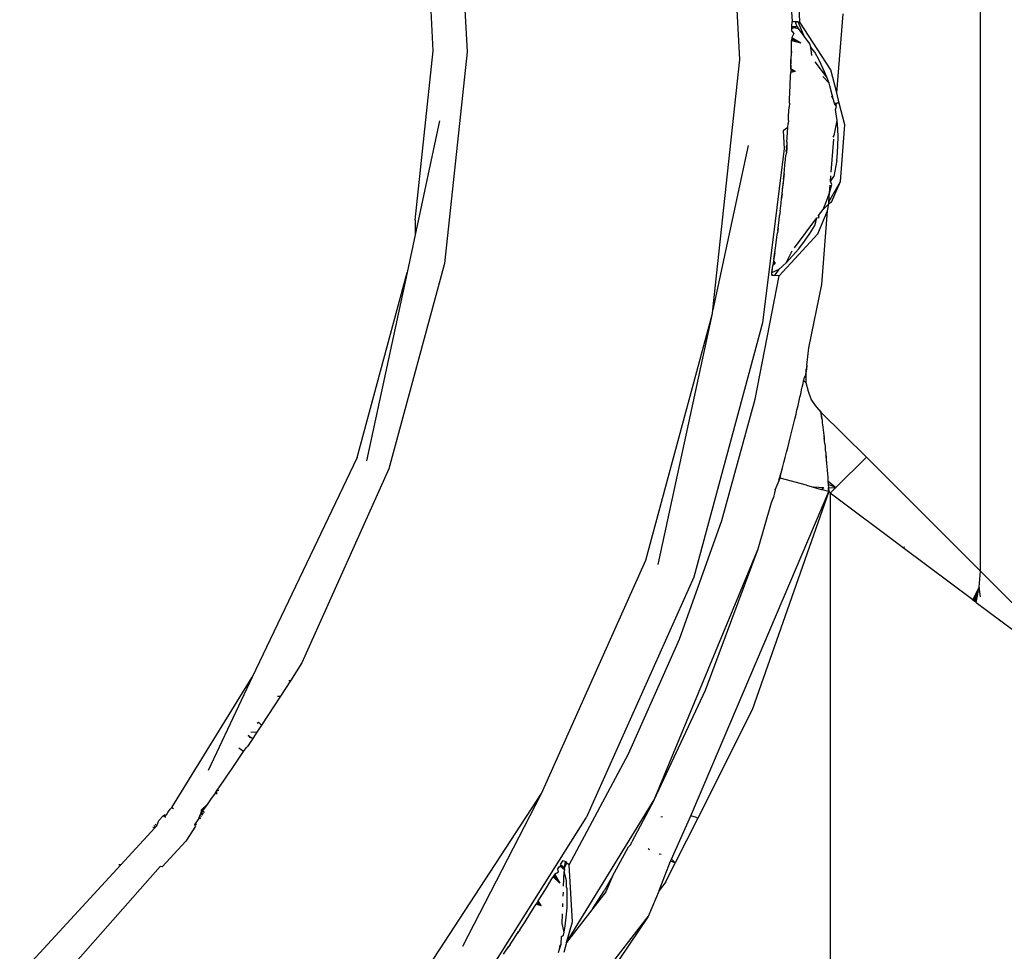
# Model space of a CAD drawing. Extents: x -2412 to 2984, y -1743 to 1657.
# Drawn here: x 2075 to 2094, y 652 to 670 of the extents above; entities that cross this region are included whole.
import ezdxf

# ---------------------------------------------------------------- set-up
doc = ezdxf.new("R2010")
doc.units = 0
doc.layers.get('0').update_dxf_attribs({"linetype": 'CONTINUOUS'})

msp = doc.modelspace()

# ---------------------------------------------------------------- linework, layer by layer
for p, q in [((2093.923, 659.196), (2093.923, 684.346)), ((2089.933, 674.39), (2090.224, 669.995)), ((2089.195, 669.249), (2088.942, 674.262)), ((2083.632, 673.573), (2083.843, 669.399)), ((2083.179, 669.418), (2082.973, 673.487)), ((2090.373, 669.983), (2090.293, 672.452)), ((2091.101, 668.594), (2091.223, 670.146)), ((2090.22, 669.857), (2090.221, 669.901)), ((2090.22, 669.857), (2090.314, 669.893)), ((2090.221, 669.901), (2090.224, 669.995)), ((2090.221, 669.901), (2090.314, 669.893)), ((2090.224, 669.995), (2090.254, 669.993)), ((2090.284, 669.99), (2090.224, 669.995)), ((2090.284, 669.99), (2090.314, 669.988)), ((2090.343, 669.985), (2090.284, 669.99)), ((2090.284, 669.99), (2090.314, 669.893)), ((2090.314, 669.893), (2090.348, 669.854)), ((2090.343, 669.985), (2090.373, 669.983)), ((2090.463, 669.707), (2090.343, 669.985)), ((2090.986, 669.048), (2090.373, 669.983)), ((2090.257, 669.76), (2090.216, 669.679)), ((2090.219, 669.805), (2090.22, 669.857)), ((2090.219, 669.805), (2090.257, 669.76)), ((2090.221, 669.88), (2090.348, 669.854)), ((2090.463, 669.707), (2090.348, 669.854)), ((2090.569, 669.554), (2090.463, 669.707)), ((2090.21, 669.407), (2090.214, 669.552)), ((2090.214, 669.552), (2090.215, 669.618)), ((2090.216, 669.679), (2090.215, 669.618)), ((2090.215, 669.618), (2090.395, 669.578)), ((2090.216, 669.679), (2090.395, 669.578)), ((2090.216, 669.649), (2090.395, 669.578)), ((2090.59, 669.487), (2090.569, 669.554)), ((2082.823, 666.094), (2083.179, 669.418)), ((2083.843, 669.399), (2083.399, 665.244)), ((2090.21, 669.407), (2090.195, 669.221)), ((2090.205, 669.245), (2090.21, 669.407)), ((2090.667, 669.395), (2090.59, 669.487)), ((2090.61, 669.328), (2090.59, 669.487)), ((2090.756, 669.233), (2090.667, 669.395)), ((2088.669, 664.33), (2089.195, 669.249)), ((2090.195, 669.221), (2090.199, 669.065)), ((2090.199, 669.065), (2090.205, 669.245)), ((2090.904, 668.898), (2090.675, 669.204)), ((2090.835, 669.066), (2090.756, 669.233)), ((2090.187, 668.757), (2090.194, 668.918)), ((2090.194, 668.918), (2090.197, 668.993)), ((2090.199, 669.065), (2090.197, 668.993)), ((2090.292, 669.013), (2090.197, 668.993)), ((2090.198, 669.029), (2090.292, 669.013)), ((2090.292, 669.013), (2090.199, 669.065)), ((2090.904, 668.898), (2090.835, 669.066)), ((2091.101, 668.594), (2090.986, 669.048)), ((2090.179, 668.58), (2090.187, 668.757)), ((2090.948, 668.785), (2090.827, 668.913)), ((2090.948, 668.785), (2090.904, 668.898)), ((2090.964, 668.728), (2090.948, 668.785)), ((2091.013, 668.557), (2090.964, 668.728)), ((2090.175, 668.487), (2090.179, 668.58)), ((2091.038, 668.453), (2091.013, 668.557)), ((2091.15, 668.388), (2091.101, 668.594)), ((2090.17, 668.389), (2090.165, 668.311)), ((2090.17, 668.389), (2090.175, 668.487)), ((2091.038, 668.453), (2091.003, 668.529)), ((2091.054, 668.386), (2091.038, 668.453)), ((2091.101, 668.392), (2091.054, 668.386)), ((2091.095, 668.328), (2091.054, 668.386)), ((2091.083, 668.356), (2091.054, 668.386)), ((2091.083, 668.356), (2091.101, 668.392)), ((2091.095, 668.328), (2091.083, 668.356)), ((2091.15, 668.388), (2091.101, 668.392)), ((2091.262, 667.964), (2091.15, 668.388)), ((2090.155, 668.141), (2090.161, 668.229)), ((2090.161, 668.229), (2090.165, 668.311)), ((2091.076, 668.267), (2091.095, 668.328)), ((2091.085, 668.217), (2091.076, 668.267)), ((2091.107, 668.05), (2091.085, 668.217)), ((2083.303, 668.045), (2082.823, 665.807)), ((2090.141, 667.913), (2090.146, 667.989)), ((2090.15, 668.048), (2090.146, 667.989)), ((2090.15, 668.048), (2090.155, 668.141)), ((2091.049, 667.754), (2091.107, 668.05)), ((2091.12, 667.886), (2091.107, 668.05)), ((2091.172, 666.85), (2091.262, 667.964)), ((2090.141, 667.913), (2090.048, 667.847)), ((2090.048, 667.847), (2090.065, 667.5)), ((2090.126, 667.707), (2090.134, 667.819)), ((2090.134, 667.819), (2090.141, 667.913)), ((2091.126, 667.725), (2091.12, 667.886)), ((2090.113, 667.538), (2090.123, 667.566)), ((2090.123, 667.566), (2090.118, 667.495)), ((2090.12, 667.623), (2090.126, 667.707)), ((2090.12, 667.623), (2090.123, 667.566)), ((2090.991, 667.037), (2091.043, 667.68)), ((2091.033, 667.723), (2091.049, 667.754)), ((2091.115, 667.415), (2091.124, 667.568)), ((2091.124, 667.568), (2091.126, 667.725)), ((2089.361, 667.556), (2088.669, 664.33)), ((2090.065, 667.5), (2089.644, 664.075)), ((2090.112, 667.425), (2090.099, 667.369)), ((2090.106, 667.454), (2090.118, 667.495)), ((2090.112, 667.425), (2090.106, 667.454)), ((2090.118, 667.495), (2090.112, 667.425)), ((2090.118, 667.495), (2090.113, 667.538)), ((2091.099, 667.263), (2091.115, 667.415)), ((2090.082, 667.174), (2090.092, 667.285)), ((2090.092, 667.285), (2090.099, 667.369)), ((2091.099, 667.263), (2091.04, 666.951)), ((2090.066, 667.005), (2090.056, 666.899)), ((2090.056, 666.899), (2090.066, 667.005)), ((2090.066, 667.005), (2090.074, 667.081)), ((2090.074, 667.081), (2090.082, 667.174)), ((2090.034, 666.684), (2090.052, 666.853)), ((2090.056, 666.899), (2090.043, 666.766)), ((2090.944, 666.453), (2091.172, 666.85)), ((2090.976, 666.85), (2090.985, 666.962)), ((2090.976, 666.85), (2091.04, 666.951)), ((2091.005, 666.79), (2090.976, 666.85)), ((2090.994, 666.449), (2091.172, 666.85)), ((2090.026, 666.607), (2090.016, 666.516)), ((2090.016, 666.516), (2090.026, 666.607)), ((2090.026, 666.607), (2090.034, 666.684)), ((2090.034, 666.684), (2090.043, 666.766)), ((2090.899, 666.466), (2090.957, 666.628)), ((2090.944, 666.453), (2090.957, 666.628)), ((2090.957, 666.628), (2091.005, 666.79)), ((2090.957, 666.628), (2090.971, 666.782)), ((2089.988, 666.27), (2090.006, 666.429)), ((2090.006, 666.429), (2090.016, 666.516)), ((2090.832, 666.304), (2090.899, 666.466)), ((2090.944, 666.414), (2090.832, 666.304)), ((2090.919, 666.274), (2090.944, 666.414)), ((2090.944, 666.414), (2090.944, 666.453)), ((2090.994, 666.449), (2090.944, 666.414)), ((2089.988, 666.27), (2089.978, 666.182)), ((2090.726, 665.824), (2090.919, 666.274)), ((2090.743, 666.185), (2090.832, 666.304)), ((2090.805, 664.827), (2090.919, 666.274)), ((2082.823, 666.094), (2082.823, 665.807)), ((2089.942, 665.89), (2089.967, 666.097)), ((2089.948, 665.936), (2089.967, 666.097)), ((2089.967, 666.097), (2089.978, 666.182)), ((2090.268, 665.552), (2090.708, 666.138)), ((2090.669, 665.985), (2090.708, 666.138)), ((2090.708, 666.138), (2090.755, 666.144)), ((2090.755, 666.144), (2090.743, 666.185)), ((2089.924, 665.757), (2089.936, 665.844)), ((2089.948, 665.936), (2089.936, 665.844)), ((2089.971, 664.999), (2090.726, 665.824)), ((2090.469, 665.679), (2090.574, 665.83)), ((2090.574, 665.83), (2090.669, 665.985)), ((2082.823, 665.807), (2082.665, 665.066)), ((2089.903, 665.595), (2089.924, 665.757)), ((2090.356, 665.532), (2090.469, 665.679)), ((2089.883, 665.451), (2089.861, 665.291)), ((2089.866, 665.325), (2089.903, 665.595)), ((2089.883, 665.451), (2089.903, 665.595)), ((2090.104, 665.257), (2090.222, 665.49)), ((2090.234, 665.391), (2090.356, 665.532)), ((2083.399, 665.244), (2082.31, 661.21)), ((2089.861, 665.291), (2089.848, 665.2)), ((2089.892, 665.238), (2089.856, 665.259)), ((2089.861, 665.291), (2089.892, 665.238)), ((2089.967, 665.13), (2090.104, 665.257)), ((2090.104, 665.257), (2090.234, 665.391)), ((2081.684, 661.433), (2082.665, 665.066)), ((2082.665, 665.066), (2081.871, 661.366)), ((2089.823, 665.011), (2089.829, 665.066)), ((2089.826, 665.037), (2089.835, 665.105)), ((2089.826, 665.037), (2089.829, 665.066)), ((2089.829, 665.066), (2089.848, 665.2)), ((2089.829, 665.066), (2089.967, 665.13)), ((2089.832, 665.084), (2089.848, 665.2)), ((2089.835, 665.105), (2089.848, 665.2)), ((2089.892, 665.238), (2089.848, 665.2)), ((2089.882, 665.006), (2089.967, 665.13)), ((2089.497, 662.575), (2089.971, 664.999)), ((2089.823, 665.011), (2089.826, 665.037)), ((2089.853, 665.009), (2089.823, 665.011)), ((2089.823, 665.011), (2089.882, 665.006)), ((2089.971, 664.999), (2089.882, 665.006)), ((2090.551, 663.588), (2090.805, 664.827)), ((2088.661, 664.259), (2088.669, 664.33)), ((2087.353, 659.413), (2088.661, 664.259)), ((2087.596, 659.327), (2088.661, 664.259)), ((2089.644, 664.075), (2088.295, 659.078)), ((2090.515, 663.242), (2090.551, 663.588)), ((2090.512, 663.229), (2090.495, 663.08)), ((2090.498, 663.121), (2090.495, 663.08)), ((2090.512, 663.229), (2090.498, 663.121)), ((2090.502, 663.162), (2090.498, 663.121)), ((2090.501, 662.912), (2090.498, 663.121)), ((2090.501, 662.912), (2090.502, 663.162)), ((2090.512, 663.229), (2090.502, 663.162)), ((2090.508, 663.202), (2090.502, 663.162)), ((2090.515, 663.242), (2090.508, 663.202)), ((2090.512, 663.229), (2090.508, 663.202)), ((2090.44, 662.887), (2090.45, 662.937)), ((2090.45, 662.937), (2090.464, 663)), ((2090.498, 662.896), (2090.45, 662.937)), ((2090.464, 663), (2090.494, 663.039)), ((2090.494, 663.039), (2090.495, 663.08)), ((2090.501, 662.912), (2090.495, 663.08)), ((2090.392, 662.674), (2090.411, 662.757)), ((2090.411, 662.757), (2090.423, 662.814)), ((2090.423, 662.814), (2090.44, 662.887)), ((2090.543, 662.73), (2090.498, 662.896)), ((2088.844, 660.193), (2089.497, 662.575)), ((2090.357, 662.521), (2090.378, 662.613)), ((2090.378, 662.613), (2090.392, 662.674)), ((2090.596, 662.578), (2090.543, 662.73)), ((2090.685, 662.452), (2090.596, 662.578)), ((2090.302, 662.285), (2090.319, 662.358)), ((2090.319, 662.358), (2090.342, 662.455)), ((2090.342, 662.455), (2090.357, 662.521)), ((2090.757, 662.368), (2090.685, 662.452)), ((2090.757, 662.368), (2090.789, 662.323)), ((2090.788, 662.33), (2090.763, 662.36)), ((2090.259, 662.107), (2090.278, 662.185)), ((2090.278, 662.185), (2090.302, 662.285)), ((2090.792, 662.295), (2090.789, 662.323)), ((2091.681, 661.439), (2090.789, 662.323)), ((2090.798, 662.25), (2090.792, 662.295)), ((2090.795, 662.275), (2090.802, 662.222)), ((2090.795, 662.275), (2090.806, 662.19)), ((2090.795, 662.275), (2090.811, 662.154)), ((2090.806, 662.189), (2090.798, 662.25)), ((2090.806, 662.189), (2090.811, 662.154)), ((2090.811, 662.154), (2090.816, 662.113)), ((2090.214, 661.922), (2090.234, 662.003)), ((2090.234, 662.003), (2090.259, 662.107)), ((2090.816, 662.113), (2090.821, 662.072)), ((2090.821, 662.072), (2090.827, 662.025)), ((2090.827, 662.025), (2090.832, 661.977)), ((2090.832, 661.977), (2090.839, 661.925)), ((2090.165, 661.729), (2090.187, 661.815)), ((2090.187, 661.815), (2090.214, 661.922)), ((2090.839, 661.925), (2090.845, 661.873)), ((2090.845, 661.873), (2090.851, 661.816)), ((2090.845, 661.873), (2090.854, 661.789)), ((2090.864, 661.699), (2090.851, 661.816)), ((2090.114, 661.533), (2090.138, 661.623)), ((2090.138, 661.623), (2090.165, 661.729)), ((2090.864, 661.699), (2090.87, 661.64)), ((2090.87, 661.64), (2090.876, 661.577)), ((2090.876, 661.577), (2090.883, 661.514)), ((2081.684, 661.433), (2079.628, 657.114)), ((2090.062, 661.334), (2090.087, 661.428)), ((2090.087, 661.428), (2090.114, 661.533)), ((2090.883, 661.514), (2090.889, 661.448)), ((2090.883, 661.514), (2090.895, 661.383)), ((2090.883, 661.514), (2090.901, 661.316)), ((2090.889, 661.448), (2090.895, 661.383)), ((2090.895, 661.383), (2090.901, 661.314)), ((2091.681, 661.439), (2091.084, 660.843)), ((2091.681, 661.439), (2093.923, 659.196)), ((2082.31, 661.21), (2080.603, 657.396)), ((2090.007, 661.133), (2090.034, 661.231)), ((2090.034, 661.231), (2090.062, 661.334)), ((2090.901, 661.314), (2090.907, 661.248)), ((2090.907, 661.248), (2090.913, 661.179)), ((2089.893, 660.796), (2089.991, 661.028)), ((2089.962, 660.984), (2090.007, 661.133)), ((2089.991, 661.028), (2090.007, 661.133)), ((2090.505, 660.885), (2089.991, 661.028)), ((2090.913, 661.179), (2090.918, 661.111)), ((2090.918, 661.111), (2090.923, 661.042)), ((2090.923, 661.042), (2090.928, 660.973)), ((2090.505, 660.885), (2090.792, 660.805)), ((2090.839, 660.838), (2090.645, 660.846)), ((2090.792, 660.805), (2090.848, 660.844)), ((2090.942, 660.763), (2090.792, 660.805)), ((2090.928, 660.973), (2090.933, 660.903)), ((2090.928, 660.973), (2091.084, 660.843)), ((2090.933, 660.903), (2090.938, 660.833)), ((2091.084, 660.843), (2090.933, 660.903)), ((2090.938, 660.833), (2091.084, 660.843)), ((2090.942, 660.763), (2090.938, 660.833)), ((2090.938, 660.833), (2090.942, 660.763)), ((2090.973, 660.732), (2091.084, 660.843)), ((2088.239, 654.393), (2090.942, 660.763)), ((2090.942, 660.763), (2089.442, 656.473)), ((2089.822, 660.548), (2089.857, 660.648)), ((2089.876, 660.736), (2089.857, 660.648)), ((2089.893, 660.796), (2089.876, 660.736)), ((2090.942, 660.763), (2090.973, 660.732)), ((2090.973, 660.732), (2090.973, 630.146)), ((2092.405, 659.658), (2090.973, 660.732)), ((2089.559, 659.64), (2089.822, 660.548)), ((2088.015, 657.866), (2088.844, 660.193)), ((2087.518, 654.71), (2089.559, 659.64)), ((2088.522, 656.864), (2089.559, 659.64)), ((2092.405, 659.658), (2092.433, 659.677)), ((2093.769, 658.635), (2092.405, 659.658)), ((2085.303, 654.832), (2087.353, 659.413)), ((2088.295, 659.078), (2086.181, 654.353)), ((2093.898, 658.887), (2093.923, 659.196)), ((2094.673, 658.447), (2093.923, 659.196)), ((2093.769, 658.635), (2093.898, 658.887)), ((2093.786, 658.623), (2093.898, 658.887)), ((2093.898, 658.887), (2093.802, 658.611)), ((2093.821, 658.597), (2093.898, 658.887)), ((2093.839, 658.583), (2093.898, 658.887)), ((2093.923, 658.692), (2093.898, 658.887)), ((2093.769, 658.635), (2093.802, 658.611)), ((2093.839, 658.583), (2093.802, 658.611)), ((2093.839, 658.583), (2094.903, 657.785)), ((2087.015, 655.608), (2088.015, 657.866)), ((2080.603, 657.396), (2080.375, 657.046)), ((2078.048, 654.56), (2079.628, 657.114)), ((2079.628, 657.114), (2078.759, 655.286)), ((2080.375, 657.046), (2080.179, 656.746)), ((2080.375, 657.046), (2080.344, 657.046)), ((2080.179, 656.746), (2079.807, 656.175)), ((2080.121, 656.746), (2080.179, 656.746)), ((2087.518, 654.71), (2088.522, 656.864)), ((2089.442, 656.473), (2088.371, 654.346)), ((2079.807, 656.175), (2079.717, 656.038)), ((2079.726, 656.212), (2079.751, 656.231)), ((2079.751, 656.231), (2079.807, 656.175)), ((2079.636, 655.913), (2079.544, 655.967)), ((2079.588, 655.929), (2079.552, 655.977)), ((2079.599, 656.041), (2079.717, 656.038)), ((2079.717, 656.038), (2079.637, 655.914)), ((2079.637, 655.914), (2079.532, 655.755)), ((2079.637, 655.914), (2079.588, 655.929)), ((2079.455, 655.656), (2079.361, 655.721)), ((2079.378, 655.539), (2079.455, 655.656)), ((2079.455, 655.656), (2079.472, 655.684)), ((2079.472, 655.684), (2079.492, 655.709)), ((2079.492, 655.709), (2079.512, 655.733)), ((2079.512, 655.733), (2079.532, 655.755)), ((2085.85, 653.43), (2087.015, 655.608)), ((2079.222, 655.306), (2079.3, 655.423)), ((2079.3, 655.423), (2079.378, 655.539)), ((2079.144, 655.19), (2079.222, 655.306)), ((2078.985, 654.96), (2079.065, 655.075)), ((2079.065, 655.075), (2079.144, 655.19)), ((2078.904, 654.845), (2078.823, 654.731)), ((2078.904, 654.845), (2078.938, 654.896)), ((2078.923, 654.875), (2078.923, 654.82)), ((2078.938, 654.896), (2078.985, 654.96)), ((2078.938, 654.896), (2078.973, 654.896)), ((2082.562, 650.628), (2085.303, 654.832)), ((2083.76, 651.835), (2085.303, 654.832)), ((2078.742, 654.617), (2078.623, 654.507)), ((2078.742, 654.617), (2078.648, 654.49)), ((2078.823, 654.731), (2078.742, 654.617)), ((2085.798, 651.904), (2087.518, 654.71)), ((2087.518, 654.71), (2087.078, 653.883)), ((2077.945, 654.414), (2077.972, 654.46)), ((2077.972, 654.46), (2078.014, 654.525)), ((2078.014, 654.525), (2078.048, 654.56)), ((2078.048, 654.56), (2078.082, 654.538)), ((2078.595, 654.396), (2078.617, 654.44)), ((2078.623, 654.507), (2078.617, 654.44)), ((2078.648, 654.49), (2078.617, 654.44)), ((2078.617, 654.44), (2078.657, 654.412)), ((2078.673, 654.437), (2078.617, 654.44)), ((2078.623, 654.507), (2078.648, 654.49)), ((2078.648, 654.49), (2078.692, 654.465)), ((2077.755, 654.198), (2077.794, 654.301)), ((2077.794, 654.301), (2077.881, 654.39)), ((2077.881, 654.39), (2077.905, 654.414)), ((2077.881, 654.39), (2077.926, 654.365)), ((2077.926, 654.383), (2077.899, 654.408)), ((2077.905, 654.414), (2077.945, 654.414)), ((2078.576, 654.344), (2078.499, 654.231)), ((2078.513, 654.191), (2078.499, 654.231)), ((2078.532, 654.22), (2078.499, 654.231)), ((2078.509, 654.244), (2078.535, 654.225)), ((2078.576, 654.344), (2078.585, 654.37)), ((2078.605, 654.331), (2078.576, 654.344)), ((2078.585, 654.37), (2078.595, 654.396)), ((2078.585, 654.37), (2078.616, 654.35)), ((2078.637, 654.381), (2078.595, 654.396)), ((2084.342, 651.433), (2086.181, 654.353)), ((2087.646, 654.372), (2087.677, 654.383)), ((2087.854, 653.539), (2088.239, 654.393)), ((2088.371, 654.346), (2087.93, 653.469)), ((2088.345, 654.358), (2088.239, 654.393)), ((2088.345, 654.358), (2088.371, 654.346)), ((2077.045, 653.428), (2077.717, 654.157)), ((2077.717, 654.157), (2077.675, 654.164)), ((2077.721, 654.161), (2077.704, 654.201)), ((2077.717, 654.157), (2077.755, 654.198)), ((2077.755, 654.198), (2077.723, 654.223)), ((2078.513, 654.191), (2078.32, 653.895)), ((2078.32, 653.895), (2077.858, 653.394)), ((2087.056, 653.83), (2087.078, 653.883)), ((2086.696, 653.21), (2087.012, 653.787)), ((2087.012, 653.787), (2087.056, 653.83)), ((2087.425, 653.728), (2087.396, 653.744)), ((2085.678, 653.435), (2085.728, 653.515)), ((2085.728, 653.515), (2085.777, 653.493)), ((2085.754, 653.381), (2085.777, 653.493)), ((2085.754, 653.381), (2085.801, 653.464)), ((2085.777, 653.493), (2085.801, 653.464)), ((2085.85, 653.43), (2085.801, 653.464)), ((2087.651, 653.631), (2087.612, 653.639)), ((2087.617, 652.927), (2087.839, 653.503)), ((2087.742, 653.095), (2087.93, 653.469)), ((2087.839, 653.503), (2087.854, 653.539)), ((2087.93, 653.469), (2087.839, 653.503)), ((2087.93, 653.469), (2087.854, 653.539)), ((2075.062, 651.278), (2077.045, 653.428)), ((2077.818, 653.395), (2075.518, 650.795)), ((2077.045, 653.428), (2077.007, 653.43)), ((2077.858, 653.394), (2077.818, 653.395)), ((2085.563, 653.245), (2085.638, 653.295)), ((2085.628, 653.353), (2085.655, 653.397)), ((2085.638, 653.295), (2085.628, 653.353)), ((2085.655, 653.397), (2085.754, 653.381)), ((2085.667, 653.417), (2085.764, 653.331)), ((2085.678, 653.435), (2085.754, 653.381)), ((2085.739, 653.012), (2085.751, 653.295)), ((2085.751, 653.295), (2085.764, 653.331)), ((2085.79, 653.146), (2085.751, 653.295)), ((2085.764, 653.331), (2085.754, 653.381)), ((2085.825, 653.448), (2085.85, 653.43)), ((2085.85, 653.43), (2085.826, 653.447)), ((2085.913, 652.314), (2085.85, 653.43)), ((2085.421, 653.013), (2085.497, 653.137)), ((2085.497, 653.137), (2085.531, 653.193)), ((2085.563, 653.245), (2085.531, 653.193)), ((2085.531, 653.193), (2085.667, 653.068)), ((2085.547, 653.22), (2085.667, 653.068)), ((2085.563, 653.245), (2085.667, 653.068)), ((2085.797, 653.117), (2085.79, 653.146)), ((2085.795, 652.989), (2085.797, 653.117)), ((2086.696, 653.21), (2086.537, 652.92)), ((2086.696, 653.21), (2086.566, 652.903)), ((2087.742, 653.095), (2087.617, 652.927)), ((2085.241, 652.722), (2085.336, 652.875)), ((2085.336, 652.875), (2085.421, 653.013)), ((2085.731, 652.814), (2085.734, 652.892)), ((2085.806, 652.96), (2085.795, 652.989)), ((2085.811, 652.774), (2085.806, 652.96)), ((2086.309, 652.573), (2086.537, 652.92)), ((2086.566, 652.903), (2086.309, 652.573)), ((2087.617, 652.927), (2087.399, 652.414)), ((2085.241, 652.722), (2085.203, 652.661)), ((2085.222, 652.692), (2085.295, 652.631)), ((2085.295, 652.631), (2085.241, 652.722)), ((2085.806, 652.589), (2085.811, 652.774)), ((2085.076, 652.461), (2085.163, 652.597)), ((2085.163, 652.597), (2085.203, 652.661)), ((2085.203, 652.661), (2085.295, 652.631)), ((2085.722, 652.604), (2085.725, 652.67)), ((2085.792, 652.405), (2085.806, 652.589)), ((2086.245, 652.49), (2085.798, 651.904)), ((2086.309, 652.573), (2086.245, 652.49)), ((2087.399, 652.414), (2084.847, 648.653)), ((2084.877, 652.151), (2084.981, 652.312)), ((2084.93, 652.233), (2084.981, 652.312)), ((2084.981, 652.312), (2085.076, 652.461)), ((2085.709, 652.277), (2085.717, 652.466)), ((2085.767, 652.225), (2085.792, 652.405)), ((2085.798, 651.904), (2085.913, 652.314)), ((2086.24, 650.924), (2087.399, 652.414)), ((2084.789, 652.017), (2084.856, 652.119)), ((2084.877, 652.151), (2084.835, 652.086)), ((2084.877, 652.151), (2084.93, 652.233)), ((2085.749, 652.106), (2085.709, 652.277)), ((2085.734, 652.048), (2085.749, 652.106)), ((2085.749, 652.106), (2085.767, 652.225)), ((2084.689, 651.866), (2084.741, 651.944)), ((2084.741, 651.944), (2084.789, 652.017)), ((2084.789, 652.017), (2084.835, 652.086)), ((2085.692, 651.875), (2085.698, 652.024)), ((2085.698, 652.024), (2085.734, 652.048)), ((2084.561, 651.675), (2084.614, 651.753)), ((2084.614, 651.753), (2084.674, 651.843)), ((2084.614, 651.753), (2084.657, 651.817)), ((2084.689, 651.866), (2084.657, 651.817)), ((2085.641, 651.707), (2085.661, 651.773)), ((2085.661, 651.773), (2085.692, 651.875)), ((2085.661, 651.773), (2085.669, 651.856)), ((2085.669, 651.856), (2085.692, 651.875)), ((2085.798, 651.904), (2085.744, 651.711))]:
    msp.add_line(p, q)

doc.saveas('drawing.dxf')
